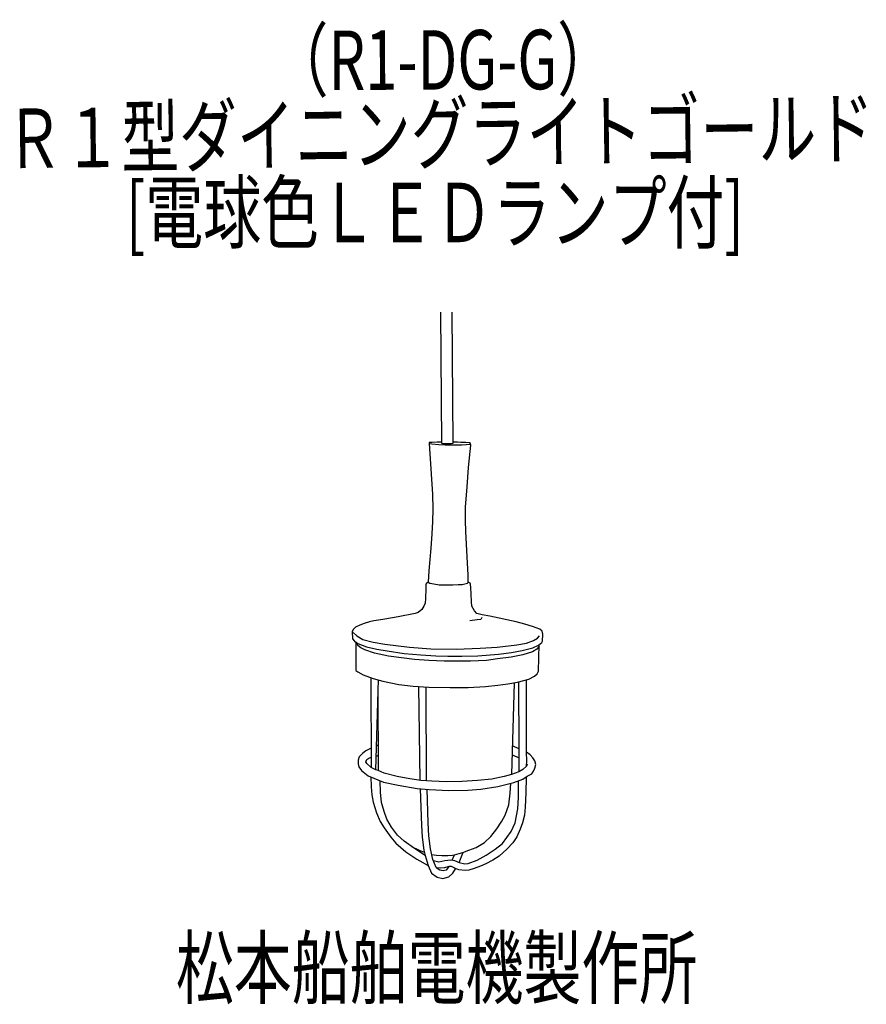
# Model space of a CAD drawing. Units: millimetres. Extents: x -103 to 253, y -54 to 360.
import ezdxf

# ---------------------------------------------------------------- set-up
doc = ezdxf.new("R2010")
doc.units = ezdxf.units.MM
doc.header["$LTSCALE"] = 0.25
doc.linetypes.add('DOT', pattern=[8, 6, -2])
doc.layers.add('101', color=7, linetype='Continuous', lineweight=9)
doc.styles.get("Standard").update_dxf_attribs({"font": 'txt', "bigfont": 'bigfont'})

msp = doc.modelspace()

# ---------------------------------------------------------------- linework, layer by layer
at = {"layer": '101', "color": 7, "linetype": 'Continuous', "lineweight": 30}
for p, q in [((74.28, 237.09), (74.74, 182.12)), ((79.62, 182.02), (79.21, 237.09)), ((69.58, 182.33), (69.5, 181.94)), ((70.72, 182.39), (69.58, 182.33)), ((72.82, 182.45), (70.72, 182.39)), ((74.73, 182.5), (72.82, 182.45)), ((74.74, 182.12), (75.15, 181.94)), ((81.37, 182.42), (79.62, 182.48)), ((82.82, 182.36), (81.37, 182.42)), ((84.75, 182.28), (82.82, 182.36)), ((86.46, 182.22), (84.75, 182.28)), ((86.94, 181.91), (86.46, 182.22)), ((69.5, 181.94), (70.6, 181.76)), ((69.5, 181.94), (69.79, 177.56)), ((70.6, 181.76), (73.62, 181.51)), ((73.62, 181.51), (76.23, 181.37)), ((75.15, 181.94), (76.81, 181.89)), ((76.23, 181.37), (79.41, 181.4)), ((76.81, 181.89), (78.8, 181.88)), ((78.8, 181.88), (79.62, 182.02)), ((79.41, 181.4), (83.27, 181.42)), ((83.27, 181.42), (85.12, 181.54)), ((85.12, 181.54), (86.57, 181.65)), ((86.12, 171.76), (87.08, 181.23)), ((86.57, 181.65), (86.94, 181.91)), ((87.08, 181.23), (86.94, 181.91)), ((69.79, 177.56), (70.87, 160.57)), ((85.55, 163.67), (86.12, 171.76)), ((84.87, 155.2), (85.55, 163.67)), ((70.87, 160.57), (71.02, 154.29)), ((71.02, 154.29), (70.9, 149.12)), ((84.81, 149.55), (84.87, 155.2)), ((70.9, 149.12), (70.62, 144.01)), ((84.95, 144.95), (84.81, 149.55)), ((85.52, 134.29), (84.95, 144.95)), ((70.62, 144.01), (70.25, 137.9)), ((70.25, 137.9), (69.4, 128.33)), ((85.9, 126.62), (85.52, 134.29)), ((69.4, 128.33), (69.08, 123.58)), ((85.9, 123.47), (85.9, 126.62)), ((68.1, 120.9), (67.95, 116.81)), ((68.15, 122.79), (68.1, 120.9)), ((68.53, 123.4), (68.15, 122.79)), ((69.08, 123.58), (68.53, 123.4)), ((69.08, 123.58), (69.74, 123.21)), ((69.74, 123.21), (71.5, 122.87)), ((71.5, 122.87), (73.77, 122.56)), ((73.77, 122.56), (76.75, 122.48)), ((76.75, 122.48), (79.44, 122.48)), ((79.44, 122.48), (81.7, 122.6)), ((81.7, 122.6), (83.4, 122.72)), ((83.4, 122.72), (84.48, 122.87)), ((84.48, 122.87), (85.59, 123.2)), ((85.59, 123.2), (85.9, 123.47)), ((86.73, 123.26), (85.9, 123.6)), ((86.95, 122.8), (86.73, 123.26)), ((87.07, 121.24), (86.95, 122.8)), ((87.15, 118.71), (87.07, 121.24)), ((67.95, 116.81), (67.86, 114.79)), ((87.35, 115.36), (87.15, 118.71)), ((66.39, 112.15), (64.91, 110.93)), ((67.32, 113.51), (66.39, 112.15)), ((67.86, 114.79), (67.32, 113.51)), ((87.49, 113.57), (87.35, 115.36)), ((87.98, 112.55), (87.49, 113.57)), ((88.6, 111.64), (87.98, 112.55)), ((48.2, 107.72), (46.19, 107.38)), ((50.93, 108.11), (48.2, 107.72)), ((56.53, 109.11), (50.93, 108.11)), ((63.69, 110.42), (56.53, 109.11)), ((64.91, 110.93), (63.69, 110.42)), ((89.65, 107.8), (86.64, 107.43)), ((89.6, 110.47), (88.6, 111.64)), ((91.81, 109.88), (89.6, 110.47)), ((91.24, 108), (89.65, 107.8)), ((91.73, 108.8), (91.24, 108)), ((95.02, 109.28), (91.81, 109.88)), ((106.16, 106.92), (95.02, 109.28)), ((37.52, 103.8), (37.18, 102.8)), ((38.54, 104.68), (37.52, 103.8)), ((40.33, 105.59), (38.54, 104.68)), ((42.18, 106.27), (40.33, 105.59)), ((44.4, 106.89), (42.18, 106.27)), ((46.19, 107.38), (44.4, 106.89)), ((109.74, 106.04), (106.16, 106.92)), ((113, 104.99), (109.74, 106.04)), ((116.04, 103.82), (113, 104.99)), ((117.01, 103.03), (116.04, 103.82)), ((37.18, 102.8), (37.29, 99.76)), ((37.29, 99.76), (38.15, 98.85)), ((37.61, 102.52), (39.06, 101.1)), ((39.06, 101.1), (41.67, 99.59)), ((41.67, 99.59), (45.96, 98.4)), ((113.4, 99.08), (115.14, 100.05)), ((115.14, 100.05), (115.99, 101.13)), ((117.38, 101.72), (117.01, 103.03)), ((117.15, 98.82), (117.38, 101.72)), ((38.15, 98.85), (39.57, 97.92)), ((38.68, 98.5), (38.62, 87.45)), ((39.58, 97.05), (39.22, 98.14)), ((39.57, 97.92), (43.12, 96.52)), ((40.72, 96.03), (39.58, 97.05)), ((42.42, 95.2), (40.72, 96.03)), ((46.46, 93.84), (42.42, 95.2)), ((43.12, 96.52), (47.49, 95.5)), ((45.96, 98.4), (50.82, 97.55)), ((47.49, 95.5), (51.84, 94.71)), ((50.82, 97.55), (61.27, 96.3)), ((61.27, 96.3), (70.22, 95.61)), ((70.22, 95.61), (80.82, 95.42)), ((80.82, 95.42), (90.9, 95.87)), ((90.9, 95.87), (98.12, 96.38)), ((98.12, 96.38), (106.33, 97.23)), ((106.33, 97.23), (110.45, 98)), ((108.57, 94.9), (113.09, 96.04)), ((110.45, 98), (113.4, 99.08)), ((114.75, 95.46), (112.99, 94.38)), ((113.09, 96.04), (115.45, 97.09)), ((115.75, 96.76), (114.75, 95.46)), ((115.45, 97.09), (116.84, 98.34)), ((115.55, 86.23), (115.77, 97.38)), ((116.84, 98.34), (117.15, 98.82)), ((52.39, 92.59), (46.46, 93.84)), ((51.84, 94.71), (59, 93.63)), ((57.91, 91.76), (52.39, 92.59)), ((63.36, 91.14), (57.91, 91.76)), ((59, 93.63), (65.99, 93.09)), ((69.33, 90.69), (63.36, 91.14)), ((65.99, 93.09), (72.35, 92.72)), ((72.35, 92.72), (77.38, 92.52)), ((77.38, 92.52), (83.23, 92.46)), ((83.23, 92.46), (89.99, 92.69)), ((89.99, 92.69), (98.74, 93.37)), ((98.19, 91.45), (93.62, 90.77)), ((104.07, 92.08), (98.19, 91.45)), ((98.74, 93.37), (104.2, 94.05)), ((108.93, 93.13), (104.07, 92.08)), ((104.2, 94.05), (108.57, 94.9)), ((112.99, 94.38), (108.93, 93.13)), ((38.62, 87.45), (38.7, 86.54)), ((75.86, 90.49), (69.33, 90.69)), ((80.77, 90.37), (75.86, 90.49)), ((86.91, 90.46), (80.77, 90.37)), ((93.62, 90.77), (86.91, 90.46)), ((38.7, 86.54), (39.47, 86)), ((39.47, 86), (41.8, 84.72)), ((41.8, 84.72), (45.92, 83.19)), ((45.03, 83.51), (45.15, 45.69)), ((45.92, 83.19), (49.98, 82.05)), ((106.74, 81.59), (111.43, 82.9)), ((111.43, 82.9), (113.76, 84.07)), ((113.76, 84.07), (114.89, 85.12)), ((114.89, 85.12), (115.55, 86.23)), ((47.14, 44.78), (48.17, 82.56)), ((49.98, 82.05), (56.71, 80.69)), ((56.71, 80.69), (62.82, 79.92)), ((62.82, 79.92), (69.33, 79.49)), ((65.1, 79.77), (65.61, 40.31)), ((68.37, 40.09), (68.25, 79.56)), ((69.33, 79.49), (78.39, 79.29)), ((78.39, 79.29), (85.97, 79.41)), ((85.97, 79.41), (93.25, 79.75)), ((93.25, 79.75), (98.39, 80.29)), ((98.39, 80.29), (102.65, 80.88)), ((102.65, 80.88), (106.74, 81.59)), ((105.28, 81.34), (104.13, 42.73)), ((107.31, 53.24), (107.27, 81.74)), ((110.5, 52.21), (110.39, 82.61)), ((48.27, 44.66), (48.04, 77.73)), ((45.12, 53.91), (42.89, 52.77)), ((48.2, 55.2), (47.41, 54.75)), ((107.31, 53.58), (104.49, 54.89)), ((40.14, 50.16), (39.62, 48.82)), ((41.53, 51.67), (40.14, 50.16)), ((42.89, 52.77), (41.53, 51.67)), ((44.07, 49.59), (45.14, 50.03)), ((48.23, 50.9), (47.29, 50.42)), ((104.37, 51.04), (107.31, 49.79)), ((107.31, 44.09), (107.31, 53.24)), ((111.98, 51.07), (110.5, 52.21)), ((110.53, 48.57), (110.5, 52.21)), ((113.06, 49.82), (111.98, 51.07)), ((113.97, 48.54), (113.06, 49.82)), ((39.62, 48.82), (39.62, 47.26)), ((39.62, 47.26), (39.96, 45.96)), ((39.96, 45.96), (41.02, 44.51)), ((42.89, 48.17), (43.23, 49.08)), ((43.25, 47.36), (42.89, 48.17)), ((43.23, 49.08), (44.07, 49.59)), ((45.15, 45.69), (43.25, 47.36)), ((47.14, 44.78), (45.15, 45.69)), ((110.5, 46.3), (108.98, 44.9)), ((110.5, 46.3), (110.53, 48.57)), ((110.8, 47.12), (110.5, 46.3)), ((114.37, 46.98), (113.97, 48.54)), ((114.03, 45.44), (114.37, 46.98)), ((41.02, 44.51), (43.86, 42.29)), ((43.86, 42.29), (50.25, 39.56)), ((44.99, 41.81), (45.1, 37.58)), ((48.12, 44.41), (47.14, 44.78)), ((50.6, 43.38), (48.12, 44.41)), ((48.27, 44.66), (48.26, 44.35)), ((56.03, 41.98), (50.6, 43.38)), ((61.33, 40.93), (56.03, 41.98)), ((101.07, 41.95), (95.82, 40.9)), ((104.13, 42.73), (101.07, 41.95)), ((107.28, 43.98), (104.13, 42.73)), ((108.98, 44.9), (107.28, 43.98)), ((108.97, 40.84), (110.79, 42.06)), ((110.27, 41.71), (110.18, 35.05)), ((110.79, 42.06), (112.64, 43.09)), ((112.64, 43.09), (113.43, 44.14)), ((113.43, 44.14), (114.03, 45.44)), ((45.1, 37.58), (45.44, 34.26)), ((49.05, 35.42), (48.89, 40.14)), ((50.25, 39.56), (56.53, 38.26)), ((56.53, 38.26), (64.45, 36.92)), ((66.06, 40.25), (61.33, 40.93)), ((70.63, 39.95), (66.06, 40.25)), ((76.74, 39.68), (70.63, 39.95)), ((83.3, 39.89), (76.74, 39.68)), ((89.87, 40.22), (83.3, 39.89)), ((95.82, 40.9), (89.87, 40.22)), ((91.3, 36.61), (98.37, 37.69)), ((98.37, 37.69), (105.14, 39.45)), ((103.65, 34.88), (103.91, 39.13)), ((105.14, 39.45), (108.97, 40.84)), ((107.06, 33.09), (107.06, 40.15)), ((45.44, 34.26), (45.92, 31.1)), ((49.53, 31.08), (49.05, 35.42)), ((64.45, 36.92), (69.57, 36.5)), ((65.67, 36.82), (66.24, 21.33)), ((69.08, 22.47), (68.68, 36.57)), ((69.57, 36.5), (77.83, 36.04)), ((77.83, 36.04), (85.85, 36.24)), ((85.85, 36.24), (91.3, 36.61)), ((103, 30.11), (103.65, 34.88)), ((110.18, 35.05), (109.96, 29.06)), ((45.92, 31.1), (47.34, 26.67)), ((50.58, 27.3), (49.53, 31.08)), ((101.52, 25.68), (103, 30.11)), ((106.86, 28.41), (107.06, 33.09)), ((109.96, 29.06), (109.59, 25.71)), ((47.34, 26.67), (48.91, 23.06)), ((51.72, 23.97), (50.58, 27.3)), ((100.13, 23.21), (101.52, 25.68)), ((105.64, 22.52), (106.86, 28.41)), ((109.59, 25.71), (108.74, 22.41)), ((48.91, 23.06), (50.61, 20.42)), ((53.74, 20.62), (51.72, 23.97)), ((66.24, 21.33), (66.52, 16.45)), ((69.42, 17.07), (69.08, 22.47)), ((97.97, 19.91), (100.13, 23.21)), ((104.02, 18.89), (105.64, 22.52)), ((108.74, 22.41), (107.86, 19.85)), ((50.61, 20.42), (53.42, 16.39)), ((56.24, 17.35), (53.74, 20.62)), ((58.99, 14.8), (56.24, 17.35)), ((70.1, 11.5), (69.42, 17.07)), ((92.74, 14.23), (95.5, 16.73)), ((95.5, 16.73), (97.97, 19.91)), ((100.33, 13.86), (104.02, 18.89)), ((107.86, 19.85), (106.38, 16.53)), ((53.42, 16.39), (55.5, 13.95)), ((55.5, 13.95), (59.76, 10.34)), ((63.28, 11.64), (58.99, 14.8)), ((66.52, 16.45), (67.26, 11.05)), ((89.33, 12.13), (92.74, 14.23)), ((97.32, 11.36), (100.33, 13.86)), ((104.65, 14.09), (102.17, 11.39)), ((106.38, 16.53), (104.65, 14.09)), ((59.76, 10.34), (64.36, 7.27)), ((65.41, 10.88), (62.28, 12.38)), ((67.8, 8.77), (63.28, 11.64)), ((67.49, 10.06), (65.41, 10.88)), ((67.26, 11.05), (67.8, 8.77)), ((67.8, 8.77), (69.08, 4.54)), ((71.12, 7.01), (70.1, 11.5)), ((70.65, 9.11), (72.54, 8.83)), ((72.54, 8.83), (74.9, 8.69)), ((74.9, 8.69), (77.4, 8.77)), ((77.4, 8.77), (79.28, 8.89)), ((79.25, 6.81), (80.21, 8.97)), ((79.28, 8.89), (80.21, 8.97)), ((80.21, 8.97), (82.12, 9.57)), ((82.09, 5.85), (83.62, 9.68)), ((82.12, 9.57), (83.68, 10.08)), ((83.62, 9.68), (83.68, 10.08)), ((83.68, 10.08), (86.21, 10.99)), ((86.21, 10.99), (89.33, 12.13)), ((89.67, 6.84), (93.54, 8.83)), ((93.54, 8.83), (97.32, 11.36)), ((98.91, 8.41), (96.29, 6.84)), ((102.17, 11.39), (98.91, 8.41)), ((64.36, 7.27), (69.08, 4.54)), ((69.08, 4.54), (70.5, 1.33)), ((72.49, 3.77), (71.12, 7.01)), ((71.28, 6.63), (73.57, 6.13)), ((73.57, 6.13), (76.07, 6.62)), ((76.07, 6.62), (78.59, 6.9)), ((78.96, 4.14), (77.77, 4.06)), ((78.59, 6.9), (80.21, 6.67)), ((80.53, 3.35), (78.96, 4.14)), ((80.21, 6.67), (82.09, 5.85)), ((82.09, 5.85), (84.45, 5.25)), ((84.45, 5.25), (85.95, 5.37)), ((85.95, 5.37), (89.67, 6.84)), ((91.12, 4.2), (88.48, 3.29)), ((93.42, 5.25), (91.12, 4.2)), ((96.29, 6.84), (93.42, 5.25)), ((70.5, 1.33), (72.94, -0.32)), ((72.94, 3.26), (72.49, 3.77)), ((74.33, 3.38), (72.73, 3.5)), ((73.96, 2.52), (72.94, 3.26)), ((75.44, 2.35), (73.96, 2.52)), ((76.01, 3.58), (74.33, 3.38)), ((76.69, 2.64), (75.44, 2.35)), ((77.77, 4.06), (76.01, 3.58)), ((77.77, 4.06), (76.69, 2.64)), ((77.77, -0.15), (79.53, 1.39)), ((79.53, 1.39), (80.55, 3.09)), ((82.06, 2.78), (80.53, 3.35)), ((84.59, 2.5), (82.06, 2.78)), ((86.26, 2.64), (84.59, 2.5)), ((88.48, 3.29), (86.26, 2.64)), ((72.94, -0.32), (75.27, -0.94)), ((75.27, -0.94), (77.77, -0.15))]:
    msp.add_line(p, q, dxfattribs=at)

# ---------------------------------------------------------------- texts
at = {"layer": '101', "color": 7, "linetype": 'DOT', "lineweight": 9, "insert": (2.85, 330.37), "char_height": 25, "width": 136.4219, "attachment_point": 7, "rotation": 0.2224}
msp.add_mtext('{\\fＭＳ ゴシック;\\W0.714286;（R1-DG-G）}', dxfattribs=at)
at = {"layer": '101', "color": 7, "linetype": 'Continuous', "lineweight": 9, "insert": (-108.59, 297.55), "char_height": 25, "width": 485.3571, "attachment_point": 7, "rotation": 0.7252}
msp.add_mtext('{\\fＭＳ ゴシック;\\W0.714286;Ｒ１型ダイニングライトゴールド}', dxfattribs=at)
at = {"layer": '101', "color": 7, "linetype": 'Continuous', "lineweight": 9, "char_height": 25, "attachment_point": 7}
for s, insert, width in [('{\\fＭＳ ゴシック;\\W0.714286;[電球色ＬＥＤランプ付]}', (-58.12, 266.51), 349.4766), ('{\\fＭＳ ゴシック;\\W0.714286;松本船舶電機製作所}', (-37, -51), 293.4182)]:
    msp.add_mtext(s, dxfattribs=dict(at, insert=insert, width=width))

doc.saveas('drawing.dxf')
